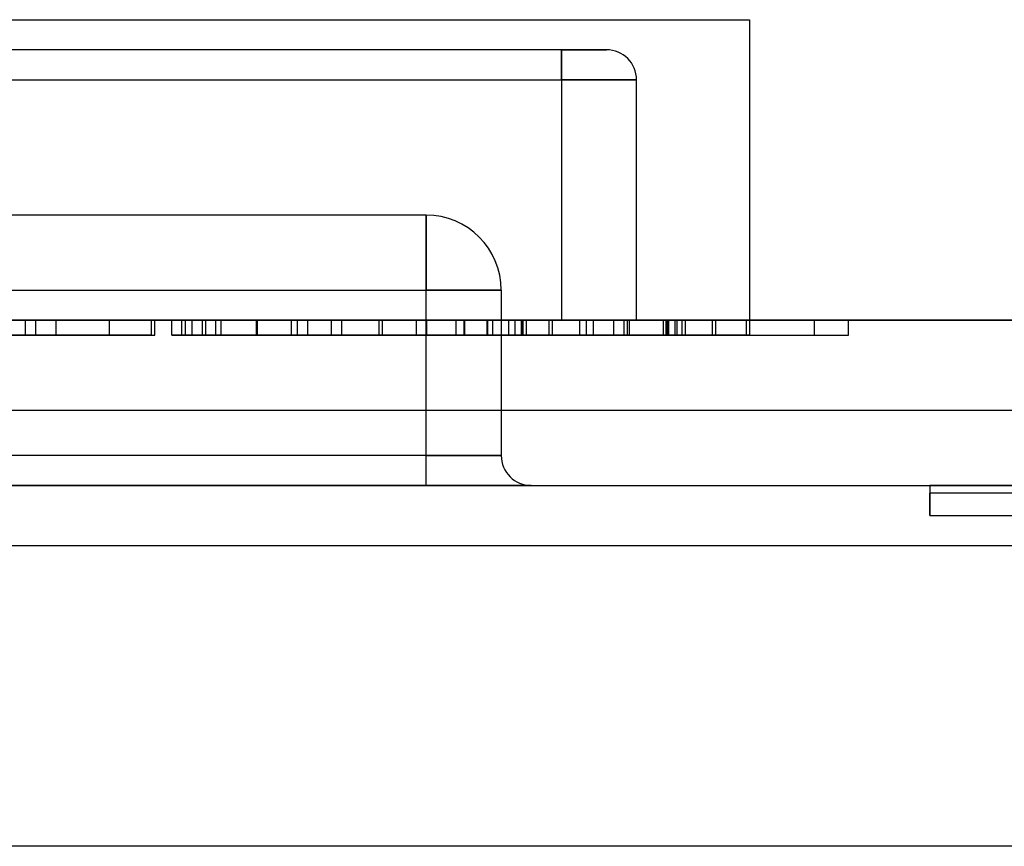
# Model space of a CAD drawing. Units: millimetres. Extents: x 5 to 292, y 5 to 205.
# Drawn here: x 96 to 96, y 88 to 88 of the extents above; entities that cross this region are included whole.
import ezdxf

# ---------------------------------------------------------------- set-up
doc = ezdxf.new("R2010")
doc.units = ezdxf.units.MM

msp = doc.modelspace()

# ---------------------------------------------------------------- linework, layer by layer
at = {"color": 7, "linetype": 'Continuous', "lineweight": 25}
for p, q in [((95.89424, 87.82538), (96.28424, 87.82538)), ((96.28424, 87.82538), (96.28424, 87.72538)), ((96.22174, 87.81538), (95.90674, 87.81538)), ((96.22174, 87.81538), (96.23674, 87.81538)), ((96.23674, 87.81538), (96.22174, 87.81538)), ((96.22174, 87.80538), (96.22174, 87.81538)), ((96.22174, 87.81538), (96.22174, 87.80538)), ((95.90674, 87.80538), (96.22174, 87.80538)), ((96.22174, 87.80538), (96.22174, 87.72538)), ((96.22174, 87.80538), (96.24674, 87.80538)), ((96.24674, 87.80538), (96.22174, 87.80538)), ((96.24674, 87.72538), (96.24674, 87.80538)), ((96.17674, 87.76038), (95.95174, 87.76038)), ((96.17674, 87.73538), (96.17674, 87.76038)), ((96.17674, 87.76038), (96.17674, 87.73538)), ((95.95174, 87.73538), (96.17674, 87.73538)), ((96.17674, 87.68038), (96.17674, 87.73538)), ((96.17674, 87.73538), (96.20174, 87.73538)), ((96.20174, 87.73538), (96.17674, 87.73538)), ((96.20174, 87.73538), (96.20174, 87.68038)), ((96.73924, 87.72538), (95.43924, 87.72538)), ((95.53424, 87.72538), (96.59424, 87.72538)), ((96.28424, 87.72538), (95.89424, 87.72538)), ((96.22174, 87.72538), (95.90674, 87.72538)), ((96.04357, 87.72538), (96.03565, 87.72538)), ((96.03565, 87.72538), (96.04696, 87.72538)), ((96.0854, 87.72538), (96.04357, 87.72538)), ((96.04357, 87.72038), (96.04357, 87.72538)), ((96.04696, 87.72538), (96.0854, 87.72538)), ((96.04696, 87.72038), (96.04696, 87.72538)), ((96.07144, 87.72538), (96.04696, 87.72538)), ((96.08653, 87.72538), (96.05374, 87.72538)), ((96.05374, 87.72038), (96.05374, 87.72538)), ((96.07144, 87.72038), (96.07144, 87.72538)), ((96.0854, 87.72038), (96.0854, 87.72538)), ((96.08653, 87.72038), (96.08653, 87.72538)), ((96.09219, 87.72038), (96.09219, 87.72538)), ((96.09558, 87.72038), (96.09558, 87.72538)), ((96.09671, 87.72538), (96.16116, 87.72538)), ((96.14872, 87.72538), (96.09671, 87.72538)), ((96.09671, 87.72038), (96.09671, 87.72538)), ((96.16116, 87.72538), (96.09897, 87.72538)), ((96.09897, 87.72538), (96.14872, 87.72538)), ((96.09897, 87.72038), (96.09897, 87.72538)), ((96.14872, 87.72538), (96.10236, 87.72538)), ((96.10236, 87.72038), (96.10236, 87.72538)), ((96.10349, 87.72038), (96.10349, 87.72538)), ((96.10688, 87.72038), (96.10688, 87.72538)), ((96.10865, 87.72038), (96.10865, 87.72538)), ((96.12035, 87.72038), (96.12035, 87.72538)), ((96.12036, 87.72038), (96.12036, 87.72538)), ((96.12045, 87.72038), (96.12045, 87.72538)), ((96.12059, 87.72038), (96.12059, 87.72538)), ((96.1207, 87.72038), (96.1207, 87.72538)), ((96.13197, 87.72038), (96.13197, 87.72538)), ((96.13402, 87.72038), (96.13402, 87.72538)), ((96.13741, 87.72038), (96.13741, 87.72538)), ((96.14533, 87.72038), (96.14533, 87.72538)), ((96.14872, 87.72038), (96.14872, 87.72538)), ((96.16116, 87.72538), (96.21882, 87.72538)), ((96.2043, 87.72538), (96.16116, 87.72538)), ((96.16116, 87.72038), (96.16116, 87.72538)), ((96.16229, 87.72038), (96.16229, 87.72538)), ((96.1736, 87.72038), (96.1736, 87.72538)), ((96.17699, 87.72038), (96.17699, 87.72538)), ((96.18676, 87.72038), (96.18676, 87.72538)), ((96.18943, 87.72038), (96.18943, 87.72538)), ((96.18967, 87.72038), (96.18967, 87.72538)), ((96.19709, 87.72038), (96.19709, 87.72538)), ((96.1973, 87.72038), (96.1973, 87.72538)), ((96.19891, 87.72038), (96.19891, 87.72538)), ((96.2043, 87.72038), (96.2043, 87.72538)), ((96.20639, 87.72538), (96.21769, 87.72538)), ((96.20639, 87.72038), (96.20639, 87.72538)), ((96.20852, 87.72538), (96.23013, 87.72538)), ((96.20852, 87.72038), (96.20852, 87.72538)), ((96.20886, 87.72038), (96.20886, 87.72538)), ((96.23013, 87.72538), (96.20886, 87.72538)), ((96.20907, 87.72038), (96.20907, 87.72538)), ((96.20907, 87.72538), (96.23013, 87.72538)), ((96.24257, 87.72538), (96.21017, 87.72538)), ((96.21017, 87.72038), (96.21017, 87.72538)), ((96.21764, 87.72038), (96.21764, 87.72538)), ((96.21769, 87.72038), (96.21769, 87.72538)), ((96.21882, 87.72038), (96.21882, 87.72538)), ((96.22174, 87.72538), (96.24674, 87.72538)), ((96.24674, 87.72538), (96.22174, 87.72538)), ((96.22787, 87.72038), (96.22787, 87.72538)), ((96.23013, 87.72538), (96.24257, 87.72538)), ((96.23013, 87.72038), (96.23013, 87.72538)), ((96.23239, 87.72038), (96.23239, 87.72538)), ((96.23918, 87.72038), (96.23918, 87.72538)), ((96.24257, 87.72038), (96.24257, 87.72538)), ((96.2437, 87.72038), (96.2437, 87.72538)), ((96.24442, 87.72038), (96.24442, 87.72538)), ((96.25571, 87.72038), (96.25571, 87.72538)), ((96.25656, 87.72038), (96.25656, 87.72538)), ((96.25697, 87.72038), (96.25697, 87.72538)), ((96.25713, 87.72038), (96.25713, 87.72538)), ((96.25748, 87.72038), (96.25748, 87.72538)), ((96.31719, 87.72538), (96.25953, 87.72538)), ((96.25953, 87.72538), (96.30589, 87.72538)), ((96.25953, 87.72038), (96.25953, 87.72538)), ((96.26024, 87.72038), (96.26024, 87.72538)), ((96.26303, 87.72538), (96.26186, 87.72538)), ((96.26186, 87.72038), (96.26186, 87.72538)), ((96.26303, 87.72038), (96.26303, 87.72538)), ((96.27197, 87.72538), (96.28327, 87.72538)), ((96.27197, 87.72038), (96.27197, 87.72538)), ((96.2844, 87.72538), (96.2731, 87.72538)), ((96.2731, 87.72038), (96.2731, 87.72538)), ((96.28327, 87.72038), (96.28327, 87.72538)), ((96.2844, 87.72038), (96.2844, 87.72538)), ((96.30589, 87.72038), (96.30589, 87.72538)), ((96.31719, 87.72038), (96.31719, 87.72538)), ((96.03565, 87.72038), (96.04696, 87.72038)), ((96.04357, 87.72038), (96.03565, 87.72038)), ((96.0854, 87.72038), (96.04357, 87.72038)), ((96.04696, 87.72038), (96.0854, 87.72038)), ((96.07144, 87.72038), (96.04696, 87.72038)), ((96.05374, 87.72038), (96.08653, 87.72038)), ((96.09671, 87.72038), (96.16116, 87.72038)), ((96.14872, 87.72038), (96.09671, 87.72038)), ((96.16116, 87.72038), (96.09897, 87.72038)), ((96.09897, 87.72038), (96.14872, 87.72038)), ((96.14872, 87.72038), (96.10236, 87.72038)), ((96.16116, 87.72038), (96.21882, 87.72038)), ((96.2043, 87.72038), (96.16116, 87.72038)), ((96.20639, 87.72038), (96.21769, 87.72038)), ((96.20852, 87.72038), (96.23013, 87.72038)), ((96.23013, 87.72038), (96.20886, 87.72038)), ((96.20907, 87.72038), (96.23013, 87.72038)), ((96.24257, 87.72038), (96.21017, 87.72038)), ((96.23013, 87.72038), (96.24257, 87.72038)), ((96.25953, 87.72038), (96.31719, 87.72038)), ((96.25953, 87.72038), (96.30589, 87.72038)), ((96.26303, 87.72038), (96.26186, 87.72038)), ((96.27197, 87.72038), (96.28327, 87.72038)), ((96.2844, 87.72038), (96.2731, 87.72038)), ((96.60424, 87.69538), (95.52424, 87.69538)), ((96.17674, 87.68038), (95.95174, 87.68038)), ((96.20174, 87.68038), (96.17674, 87.68038)), ((96.17674, 87.68038), (96.20174, 87.68038)), ((96.17674, 87.67038), (96.17674, 87.68038)), ((96.17674, 87.67038), (96.17674, 87.68038)), ((95.52424, 87.67038), (96.60424, 87.67038)), ((96.17674, 87.67038), (95.95174, 87.67038)), ((96.21174, 87.67038), (96.17674, 87.67038)), ((96.17674, 87.67038), (96.21174, 87.67038)), ((96.39424, 87.67038), (96.34424, 87.67038)), ((96.34424, 87.67038), (96.34424, 87.66788)), ((96.39424, 87.66788), (96.34424, 87.66788)), ((96.34424, 87.66788), (96.34424, 87.66038)), ((96.34424, 87.66038), (96.34424, 87.66788)), ((96.34424, 87.66038), (96.39424, 87.66038)), ((96.56424, 87.65038), (95.60424, 87.65038)), ((96.56424, 87.55038), (95.60424, 87.55038))]:
    msp.add_line(p, q, dxfattribs=at)
for centre, radius, start, end in [((96.23674, 87.80538), 0.01, 0, 90), ((96.23674, 87.80538), 0.01, 0, 90), ((96.17674, 87.73538), 0.025, 0, 90), ((96.17674, 87.73538), 0.025, 360, 90), ((96.21174, 87.68038), 0.01, 180, 270), ((96.21174, 87.68038), 0.01, 180, 270)]:
    msp.add_arc(centre, radius, start, end, dxfattribs=at)
for points, knots in [([(96.10865, 87.72538), (96.10602, 87.72538), (96.10077, 87.72538), (96.09541, 87.72538), (96.09257, 87.72538), (96.09231, 87.72538), (96.09219, 87.72538)], [0, 0, 0, 0, 0.2800439, 0.5594259, 0.7795795, 1, 1, 1, 1]), ([(96.09219, 87.72538), (96.09238, 87.72538), (96.09277, 87.72538), (96.09651, 87.72538), (96.10249, 87.72538), (96.11083, 87.72538), (96.11724, 87.72538), (96.12045, 87.72538)], [0, 0, 0, 0, 0.1868235, 0.3734106, 0.5601761, 0.7798371, 1, 1, 1, 1]), ([(96.12059, 87.72538), (96.11705, 87.72538), (96.10998, 87.72538), (96.10161, 87.72538), (96.09638, 87.72538), (96.09585, 87.72538), (96.09558, 87.72538)], [0, 0, 0, 0, 0.280348, 0.559692, 0.779821, 1, 1, 1, 1]), ([(96.09558, 87.72538), (96.09577, 87.72538), (96.09615, 87.72538), (96.10041, 87.72538), (96.10553, 87.72538), (96.10865, 87.72538)], [0, 0, 0, 0, 0.280612, 0.560833, 1, 1, 1, 1]), ([(96.12036, 87.72538), (96.11784, 87.72538), (96.1128, 87.72538), (96.10703, 87.72538), (96.10392, 87.72538), (96.10364, 87.72538), (96.10349, 87.72538)], [0, 0, 0, 0, 0.280192, 0.559073, 0.779305, 1, 1, 1, 1]), ([(96.10349, 87.72538), (96.10374, 87.72538), (96.10422, 87.72538), (96.10876, 87.72538), (96.11467, 87.72538), (96.11869, 87.72538), (96.1207, 87.72538)], [0, 0, 0, 0, 0.27997, 0.559316, 0.779349, 1, 1, 1, 1]), ([(96.10688, 87.72538), (96.10711, 87.72538), (96.10756, 87.72538), (96.11125, 87.72538), (96.11585, 87.72538), (96.11892, 87.72538), (96.12045, 87.72538)], [0, 0, 0, 0, 0.2796927, 0.5591452, 0.7793167, 1, 1, 1, 1]), ([(96.12035, 87.72538), (96.11842, 87.72538), (96.11458, 87.72538), (96.10997, 87.72538), (96.10728, 87.72538), (96.10702, 87.72538), (96.10688, 87.72538)], [0, 0, 0, 0, 0.280478, 0.559259, 0.779576, 1, 1, 1, 1]), ([(96.13402, 87.72538), (96.13382, 87.72538), (96.13343, 87.72538), (96.12973, 87.72538), (96.12501, 87.72538), (96.1219, 87.72538), (96.12035, 87.72538)], [0, 0, 0, 0, 0.2799356, 0.5588447, 0.779075, 1, 1, 1, 1]), ([(96.13741, 87.72538), (96.13719, 87.72538), (96.13673, 87.72538), (96.13236, 87.72538), (96.12634, 87.72538), (96.12236, 87.72538), (96.12036, 87.72538)], [0, 0, 0, 0, 0.280552, 0.558516, 0.77917, 1, 1, 1, 1]), ([(96.12045, 87.72538), (96.12458, 87.72538), (96.13283, 87.72538), (96.14235, 87.72538), (96.14792, 87.72538), (96.14845, 87.72538), (96.14872, 87.72538)], [0, 0, 0, 0, 0.280131, 0.559335, 0.779523, 1, 1, 1, 1]), ([(96.12045, 87.72538), (96.12237, 87.72538), (96.1262, 87.72538), (96.13079, 87.72538), (96.13356, 87.72538), (96.13387, 87.72538), (96.13402, 87.72538)], [0, 0, 0, 0, 0.280365, 0.559367, 0.779701, 1, 1, 1, 1]), ([(96.14533, 87.72538), (96.14489, 87.72538), (96.144, 87.72538), (96.13705, 87.72538), (96.12882, 87.72538), (96.12334, 87.72538), (96.12059, 87.72538)], [0, 0, 0, 0, 0.279271, 0.558676, 0.779074, 1, 1, 1, 1]), ([(96.1207, 87.72538), (96.12321, 87.72538), (96.12823, 87.72538), (96.13388, 87.72538), (96.13698, 87.72538), (96.13727, 87.72538), (96.13741, 87.72538)], [0, 0, 0, 0, 0.280111, 0.558976, 0.779307, 1, 1, 1, 1]), ([(96.14872, 87.72538), (96.14852, 87.72538), (96.14811, 87.72538), (96.14407, 87.72538), (96.13834, 87.72538), (96.1341, 87.72538), (96.13197, 87.72538)], [0, 0, 0, 0, 0.280187, 0.559469, 0.779548, 1, 1, 1, 1]), ([(96.13197, 87.72538), (96.13403, 87.72538), (96.13813, 87.72538), (96.14262, 87.72538), (96.145, 87.72538), (96.14522, 87.72538), (96.14533, 87.72538)], [0, 0, 0, 0, 0.28031, 0.559637, 0.779691, 1, 1, 1, 1]), ([(96.18943, 87.72538), (96.18558, 87.72538), (96.1779, 87.72538), (96.16871, 87.72538), (96.16311, 87.72538), (96.16256, 87.72538), (96.16229, 87.72538)], [0, 0, 0, 0, 0.280482, 0.559644, 0.779749, 1, 1, 1, 1]), ([(96.16229, 87.72538), (96.16289, 87.72538), (96.16408, 87.72538), (96.17356, 87.72538), (96.18175, 87.72538), (96.18676, 87.72538)], [0, 0, 0, 0, 0.278741, 0.558834, 1, 1, 1, 1]), ([(96.1973, 87.72538), (96.19167, 87.72538), (96.18382, 87.72538), (96.17515, 87.72538), (96.17411, 87.72538), (96.1736, 87.72538)], [0, 0, 0, 0, 0.561313, 0.781386, 1, 1, 1, 1]), ([(96.1736, 87.72538), (96.17389, 87.72538), (96.17449, 87.72538), (96.17907, 87.72538), (96.18436, 87.72538), (96.1879, 87.72538), (96.18967, 87.72538)], [0, 0, 0, 0, 0.27908, 0.558612, 0.779043, 1, 1, 1, 1]), ([(96.17699, 87.72538), (96.1772, 87.72538), (96.17761, 87.72538), (96.18156, 87.72538), (96.18843, 87.72538), (96.19818, 87.72538), (96.20507, 87.72538), (96.20852, 87.72538)], [0, 0, 0, 0, 0.18684, 0.373475, 0.559385, 0.779336, 1, 1, 1, 1]), ([(96.19709, 87.72538), (96.1939, 87.72538), (96.18752, 87.72538), (96.18095, 87.72538), (96.17753, 87.72538), (96.17717, 87.72538), (96.17699, 87.72538)], [0, 0, 0, 0, 0.280013, 0.55891, 0.779396, 1, 1, 1, 1]), ([(96.18676, 87.72538), (96.19031, 87.72538), (96.19665, 87.72538), (96.20197, 87.72538), (96.2043, 87.72538)], [0, 0, 0, 0, 0.560619, 1, 1, 1, 1]), ([(96.21769, 87.72538), (96.21704, 87.72538), (96.21574, 87.72538), (96.20816, 87.72538), (96.1987, 87.72538), (96.19252, 87.72538), (96.18943, 87.72538)], [0, 0, 0, 0, 0.280235, 0.558893, 0.779132, 1, 1, 1, 1]), ([(96.18943, 87.72538), (96.18954, 87.72538), (96.18976, 87.72538), (96.19193, 87.72538), (96.19504, 87.72538), (96.19762, 87.72538), (96.19891, 87.72538)], [0, 0, 0, 0, 0.280261, 0.560078, 0.78015, 1, 1, 1, 1]), ([(96.20886, 87.72538), (96.20616, 87.72538), (96.20078, 87.72538), (96.19353, 87.72538), (96.18986, 87.72538), (96.18957, 87.72538), (96.18943, 87.72538)], [0, 0, 0, 0, 0.281401, 0.559753, 0.779356, 1, 1, 1, 1]), ([(96.18967, 87.72538), (96.19211, 87.72538), (96.19698, 87.72538), (96.20284, 87.72538), (96.20597, 87.72538), (96.20625, 87.72538), (96.20639, 87.72538)], [0, 0, 0, 0, 0.28041, 0.559489, 0.779375, 1, 1, 1, 1]), ([(96.21017, 87.72538), (96.20772, 87.72538), (96.20334, 87.72538), (96.199, 87.72538), (96.19709, 87.72538)], [0, 0, 0, 0, 0.560101, 1, 1, 1, 1]), ([(96.21764, 87.72538), (96.21645, 87.72538), (96.21406, 87.72538), (96.20709, 87.72538), (96.20102, 87.72538), (96.1973, 87.72538)], [0, 0, 0, 0, 0.279802, 0.559781, 1, 1, 1, 1]), ([(96.19891, 87.72538), (96.2008, 87.72538), (96.20417, 87.72538), (96.20757, 87.72538), (96.20907, 87.72538)], [0, 0, 0, 0, 0.5595849, 1, 1, 1, 1]), ([(96.21882, 87.72538), (96.21879, 87.72538), (96.21874, 87.72538), (96.21797, 87.72538), (96.21764, 87.72538)], [0, 0, 0, 0, 0.559956, 1, 1, 1, 1]), ([(96.24442, 87.72538), (96.24176, 87.72538), (96.23645, 87.72538), (96.23101, 87.72538), (96.22823, 87.72538), (96.22799, 87.72538), (96.22787, 87.72538)], [0, 0, 0, 0, 0.279807, 0.559185, 0.779408, 1, 1, 1, 1]), ([(96.22787, 87.72538), (96.22808, 87.72538), (96.22851, 87.72538), (96.23244, 87.72538), (96.2386, 87.72538), (96.24708, 87.72538), (96.25367, 87.72538), (96.25697, 87.72538)], [0, 0, 0, 0, 0.186734, 0.373343, 0.560195, 0.779944, 1, 1, 1, 1]), ([(96.23239, 87.72538), (96.23259, 87.72538), (96.23299, 87.72538), (96.23682, 87.72538), (96.24154, 87.72538), (96.24442, 87.72538)], [0, 0, 0, 0, 0.2804963, 0.5610033, 1, 1, 1, 1]), ([(96.25748, 87.72538), (96.25398, 87.72538), (96.24699, 87.72538), (96.23849, 87.72538), (96.23336, 87.72538), (96.23271, 87.72538), (96.23239, 87.72538)], [0, 0, 0, 0, 0.280184, 0.559855, 0.78, 1, 1, 1, 1]), ([(96.23918, 87.72538), (96.23943, 87.72538), (96.23993, 87.72538), (96.24437, 87.72538), (96.24995, 87.72538), (96.25379, 87.72538), (96.25571, 87.72538)], [0, 0, 0, 0, 0.279747, 0.559171, 0.779444, 1, 1, 1, 1]), ([(96.25656, 87.72538), (96.25395, 87.72538), (96.24874, 87.72538), (96.24292, 87.72538), (96.23964, 87.72538), (96.23933, 87.72538), (96.23918, 87.72538)], [0, 0, 0, 0, 0.279883, 0.558993, 0.779319, 1, 1, 1, 1]), ([(96.26024, 87.72538), (96.258, 87.72538), (96.25353, 87.72538), (96.24777, 87.72538), (96.24411, 87.72538), (96.24383, 87.72538), (96.2437, 87.72538)], [0, 0, 0, 0, 0.28068, 0.560951, 0.780057, 1, 1, 1, 1]), ([(96.2437, 87.72538), (96.24392, 87.72538), (96.24436, 87.72538), (96.24808, 87.72538), (96.25257, 87.72538), (96.25561, 87.72538), (96.25713, 87.72538)], [0, 0, 0, 0, 0.27946, 0.5589523, 0.7792553, 1, 1, 1, 1]), ([(96.25571, 87.72538), (96.2571, 87.72538), (96.25957, 87.72538), (96.26197, 87.72538), (96.26303, 87.72538)], [0, 0, 0, 0, 0.559772, 1, 1, 1, 1]), ([(96.2731, 87.72538), (96.27252, 87.72538), (96.27136, 87.72538), (96.26766, 87.72538), (96.26212, 87.72538), (96.25842, 87.72538), (96.25656, 87.72538)], [0, 0, 0, 0, 0.280881, 0.560073, 0.779653, 1, 1, 1, 1]), ([(96.25697, 87.72538), (96.26081, 87.72538), (96.26849, 87.72538), (96.27741, 87.72538), (96.28289, 87.72538), (96.2839, 87.72538), (96.2844, 87.72538)], [0, 0, 0, 0, 0.279911, 0.559249, 0.779476, 1, 1, 1, 1]), ([(96.25713, 87.72538), (96.25921, 87.72538), (96.26336, 87.72538), (96.26825, 87.72538), (96.27093, 87.72538), (96.27162, 87.72538), (96.27197, 87.72538)], [0, 0, 0, 0, 0.280001, 0.559131, 0.77932, 1, 1, 1, 1]), ([(96.28327, 87.72538), (96.2824, 87.72538), (96.28067, 87.72538), (96.27402, 87.72538), (96.26578, 87.72538), (96.26025, 87.72538), (96.25748, 87.72538)], [0, 0, 0, 0, 0.280253, 0.559523, 0.779592, 1, 1, 1, 1]), ([(96.26186, 87.72538), (96.26156, 87.72538), (96.26102, 87.72538), (96.26047, 87.72538), (96.26024, 87.72538)], [0, 0, 0, 0, 0.560003, 1, 1, 1, 1]), ([(96.09219, 87.72038), (96.09238, 87.72038), (96.09277, 87.72038), (96.09651, 87.72038), (96.10249, 87.72038), (96.11083, 87.72038), (96.11724, 87.72038), (96.12045, 87.72038)], [0, 0, 0, 0, 0.1868235, 0.3734106, 0.5601761, 0.7798371, 1, 1, 1, 1]), ([(96.10865, 87.72038), (96.10602, 87.72038), (96.10077, 87.72038), (96.09541, 87.72038), (96.09257, 87.72038), (96.09231, 87.72038), (96.09219, 87.72038)], [0, 0, 0, 0, 0.2800439, 0.5594259, 0.7795795, 1, 1, 1, 1]), ([(96.12059, 87.72038), (96.11705, 87.72038), (96.10998, 87.72038), (96.10161, 87.72038), (96.09638, 87.72038), (96.09585, 87.72038), (96.09558, 87.72038)], [0, 0, 0, 0, 0.280348, 0.559692, 0.779821, 1, 1, 1, 1]), ([(96.09558, 87.72038), (96.09577, 87.72038), (96.09615, 87.72038), (96.10041, 87.72038), (96.10553, 87.72038), (96.10865, 87.72038)], [0, 0, 0, 0, 0.280612, 0.560833, 1, 1, 1, 1]), ([(96.10349, 87.72038), (96.10374, 87.72038), (96.10422, 87.72038), (96.10876, 87.72038), (96.11467, 87.72038), (96.11869, 87.72038), (96.1207, 87.72038)], [0, 0, 0, 0, 0.27997, 0.559316, 0.779349, 1, 1, 1, 1]), ([(96.12036, 87.72038), (96.11784, 87.72038), (96.1128, 87.72038), (96.10703, 87.72038), (96.10392, 87.72038), (96.10364, 87.72038), (96.10349, 87.72038)], [0, 0, 0, 0, 0.280192, 0.559073, 0.779305, 1, 1, 1, 1]), ([(96.12035, 87.72038), (96.11842, 87.72038), (96.11458, 87.72038), (96.10997, 87.72038), (96.10728, 87.72038), (96.10702, 87.72038), (96.10688, 87.72038)], [0, 0, 0, 0, 0.280478, 0.559259, 0.779576, 1, 1, 1, 1]), ([(96.10688, 87.72038), (96.10711, 87.72038), (96.10756, 87.72038), (96.11125, 87.72038), (96.11585, 87.72038), (96.11892, 87.72038), (96.12045, 87.72038)], [0, 0, 0, 0, 0.279693, 0.559145, 0.779317, 1, 1, 1, 1]), ([(96.13402, 87.72038), (96.13382, 87.72038), (96.13343, 87.72038), (96.12973, 87.72038), (96.12501, 87.72038), (96.1219, 87.72038), (96.12035, 87.72038)], [0, 0, 0, 0, 0.2799356, 0.5588447, 0.779075, 1, 1, 1, 1]), ([(96.13741, 87.72038), (96.13719, 87.72038), (96.13673, 87.72038), (96.13236, 87.72038), (96.12634, 87.72038), (96.12236, 87.72038), (96.12036, 87.72038)], [0, 0, 0, 0, 0.280552, 0.558516, 0.77917, 1, 1, 1, 1]), ([(96.12045, 87.72038), (96.12458, 87.72038), (96.13283, 87.72038), (96.14235, 87.72038), (96.14792, 87.72038), (96.14845, 87.72038), (96.14872, 87.72038)], [0, 0, 0, 0, 0.280131, 0.559335, 0.779523, 1, 1, 1, 1]), ([(96.12045, 87.72038), (96.12237, 87.72038), (96.1262, 87.72038), (96.13079, 87.72038), (96.13356, 87.72038), (96.13387, 87.72038), (96.13402, 87.72038)], [0, 0, 0, 0, 0.280365, 0.559367, 0.779701, 1, 1, 1, 1]), ([(96.14533, 87.72038), (96.14489, 87.72038), (96.144, 87.72038), (96.13705, 87.72038), (96.12882, 87.72038), (96.12334, 87.72038), (96.12059, 87.72038)], [0, 0, 0, 0, 0.279271, 0.558676, 0.779074, 1, 1, 1, 1]), ([(96.1207, 87.72038), (96.12321, 87.72038), (96.12823, 87.72038), (96.13388, 87.72038), (96.13698, 87.72038), (96.13727, 87.72038), (96.13741, 87.72038)], [0, 0, 0, 0, 0.280111, 0.558976, 0.779307, 1, 1, 1, 1]), ([(96.14872, 87.72038), (96.14852, 87.72038), (96.14811, 87.72038), (96.14407, 87.72038), (96.13834, 87.72038), (96.1341, 87.72038), (96.13197, 87.72038)], [0, 0, 0, 0, 0.280187, 0.559469, 0.779548, 1, 1, 1, 1]), ([(96.13197, 87.72038), (96.13403, 87.72038), (96.13813, 87.72038), (96.14262, 87.72038), (96.145, 87.72038), (96.14522, 87.72038), (96.14533, 87.72038)], [0, 0, 0, 0, 0.28031, 0.559637, 0.779691, 1, 1, 1, 1]), ([(96.16229, 87.72038), (96.16289, 87.72038), (96.16408, 87.72038), (96.17356, 87.72038), (96.18175, 87.72038), (96.18676, 87.72038)], [0, 0, 0, 0, 0.278741, 0.558834, 1, 1, 1, 1]), ([(96.18943, 87.72038), (96.18558, 87.72038), (96.1779, 87.72038), (96.16871, 87.72038), (96.16311, 87.72038), (96.16256, 87.72038), (96.16229, 87.72038)], [0, 0, 0, 0, 0.280482, 0.559644, 0.779749, 1, 1, 1, 1]), ([(96.1973, 87.72038), (96.19167, 87.72038), (96.18382, 87.72038), (96.17515, 87.72038), (96.17411, 87.72038), (96.1736, 87.72038)], [0, 0, 0, 0, 0.561313, 0.781386, 1, 1, 1, 1]), ([(96.1736, 87.72038), (96.17389, 87.72038), (96.17449, 87.72038), (96.17907, 87.72038), (96.18436, 87.72038), (96.1879, 87.72038), (96.18967, 87.72038)], [0, 0, 0, 0, 0.27908, 0.558612, 0.779043, 1, 1, 1, 1]), ([(96.19709, 87.72038), (96.1939, 87.72038), (96.18752, 87.72038), (96.18095, 87.72038), (96.17753, 87.72038), (96.17717, 87.72038), (96.17699, 87.72038)], [0, 0, 0, 0, 0.280013, 0.55891, 0.779396, 1, 1, 1, 1]), ([(96.17699, 87.72038), (96.1772, 87.72038), (96.17761, 87.72038), (96.18156, 87.72038), (96.18843, 87.72038), (96.19818, 87.72038), (96.20507, 87.72038), (96.20852, 87.72038)], [0, 0, 0, 0, 0.18684, 0.373475, 0.559385, 0.779336, 1, 1, 1, 1]), ([(96.18676, 87.72038), (96.19031, 87.72038), (96.19665, 87.72038), (96.20197, 87.72038), (96.2043, 87.72038)], [0, 0, 0, 0, 0.560619, 1, 1, 1, 1]), ([(96.18943, 87.72038), (96.18954, 87.72038), (96.18976, 87.72038), (96.19193, 87.72038), (96.19504, 87.72038), (96.19762, 87.72038), (96.19891, 87.72038)], [0, 0, 0, 0, 0.280261, 0.560078, 0.78015, 1, 1, 1, 1]), ([(96.20886, 87.72038), (96.20616, 87.72038), (96.20078, 87.72038), (96.19353, 87.72038), (96.18986, 87.72038), (96.18957, 87.72038), (96.18943, 87.72038)], [0, 0, 0, 0, 0.281401, 0.559753, 0.779356, 1, 1, 1, 1]), ([(96.21769, 87.72038), (96.21704, 87.72038), (96.21574, 87.72038), (96.20816, 87.72038), (96.1987, 87.72038), (96.19252, 87.72038), (96.18943, 87.72038)], [0, 0, 0, 0, 0.280235, 0.558893, 0.779132, 1, 1, 1, 1]), ([(96.18967, 87.72038), (96.19211, 87.72038), (96.19698, 87.72038), (96.20284, 87.72038), (96.20597, 87.72038), (96.20625, 87.72038), (96.20639, 87.72038)], [0, 0, 0, 0, 0.28041, 0.559489, 0.779375, 1, 1, 1, 1]), ([(96.21017, 87.72038), (96.20772, 87.72038), (96.20334, 87.72038), (96.199, 87.72038), (96.19709, 87.72038)], [0, 0, 0, 0, 0.560101, 1, 1, 1, 1]), ([(96.21764, 87.72038), (96.21645, 87.72038), (96.21406, 87.72038), (96.20709, 87.72038), (96.20102, 87.72038), (96.1973, 87.72038)], [0, 0, 0, 0, 0.279802, 0.559781, 1, 1, 1, 1]), ([(96.19891, 87.72038), (96.2008, 87.72038), (96.20417, 87.72038), (96.20757, 87.72038), (96.20907, 87.72038)], [0, 0, 0, 0, 0.5595849, 1, 1, 1, 1]), ([(96.21882, 87.72038), (96.21879, 87.72038), (96.21874, 87.72038), (96.21797, 87.72038), (96.21764, 87.72038)], [0, 0, 0, 0, 0.559956, 1, 1, 1, 1]), ([(96.24442, 87.72038), (96.24176, 87.72038), (96.23645, 87.72038), (96.23101, 87.72038), (96.22823, 87.72038), (96.22799, 87.72038), (96.22787, 87.72038)], [0, 0, 0, 0, 0.279807, 0.559185, 0.779408, 1, 1, 1, 1]), ([(96.22787, 87.72038), (96.22808, 87.72038), (96.22851, 87.72038), (96.23244, 87.72038), (96.2386, 87.72038), (96.24708, 87.72038), (96.25367, 87.72038), (96.25697, 87.72038)], [0, 0, 0, 0, 0.186734, 0.373343, 0.560195, 0.779944, 1, 1, 1, 1]), ([(96.25748, 87.72038), (96.25398, 87.72038), (96.24699, 87.72038), (96.23849, 87.72038), (96.23336, 87.72038), (96.23271, 87.72038), (96.23239, 87.72038)], [0, 0, 0, 0, 0.280184, 0.559855, 0.78, 1, 1, 1, 1]), ([(96.23239, 87.72038), (96.23259, 87.72038), (96.23299, 87.72038), (96.23682, 87.72038), (96.24154, 87.72038), (96.24442, 87.72038)], [0, 0, 0, 0, 0.2804963, 0.5610033, 1, 1, 1, 1]), ([(96.23918, 87.72038), (96.23943, 87.72038), (96.23993, 87.72038), (96.24437, 87.72038), (96.24995, 87.72038), (96.25379, 87.72038), (96.25571, 87.72038)], [0, 0, 0, 0, 0.279747, 0.559171, 0.779444, 1, 1, 1, 1]), ([(96.25656, 87.72038), (96.25395, 87.72038), (96.24874, 87.72038), (96.24292, 87.72038), (96.23964, 87.72038), (96.23933, 87.72038), (96.23918, 87.72038)], [0, 0, 0, 0, 0.279883, 0.558993, 0.779319, 1, 1, 1, 1]), ([(96.2437, 87.72038), (96.24392, 87.72038), (96.24436, 87.72038), (96.24808, 87.72038), (96.25257, 87.72038), (96.25561, 87.72038), (96.25713, 87.72038)], [0, 0, 0, 0, 0.27946, 0.5589523, 0.7792553, 1, 1, 1, 1]), ([(96.26024, 87.72038), (96.258, 87.72038), (96.25353, 87.72038), (96.24777, 87.72038), (96.24411, 87.72038), (96.24383, 87.72038), (96.2437, 87.72038)], [0, 0, 0, 0, 0.28068, 0.560951, 0.780057, 1, 1, 1, 1]), ([(96.25571, 87.72038), (96.2571, 87.72038), (96.25957, 87.72038), (96.26197, 87.72038), (96.26303, 87.72038)], [0, 0, 0, 0, 0.559772, 1, 1, 1, 1]), ([(96.2731, 87.72038), (96.27252, 87.72038), (96.27136, 87.72038), (96.26766, 87.72038), (96.26212, 87.72038), (96.25842, 87.72038), (96.25656, 87.72038)], [0, 0, 0, 0, 0.280881, 0.560073, 0.779653, 1, 1, 1, 1]), ([(96.25697, 87.72038), (96.26081, 87.72038), (96.26849, 87.72038), (96.27741, 87.72038), (96.28289, 87.72038), (96.2839, 87.72038), (96.2844, 87.72038)], [0, 0, 0, 0, 0.279911, 0.559249, 0.779476, 1, 1, 1, 1]), ([(96.25713, 87.72038), (96.25921, 87.72038), (96.26336, 87.72038), (96.26825, 87.72038), (96.27093, 87.72038), (96.27162, 87.72038), (96.27197, 87.72038)], [0, 0, 0, 0, 0.280001, 0.559131, 0.77932, 1, 1, 1, 1]), ([(96.28327, 87.72038), (96.2824, 87.72038), (96.28067, 87.72038), (96.27402, 87.72038), (96.26578, 87.72038), (96.26025, 87.72038), (96.25748, 87.72038)], [0, 0, 0, 0, 0.280253, 0.559523, 0.779592, 1, 1, 1, 1]), ([(96.26186, 87.72038), (96.26156, 87.72038), (96.26102, 87.72038), (96.26047, 87.72038), (96.26024, 87.72038)], [0, 0, 0, 0, 0.560003, 1, 1, 1, 1])]:
    msp.add_open_spline(points, degree=3, knots=knots, dxfattribs=at)

doc.saveas('drawing.dxf')
